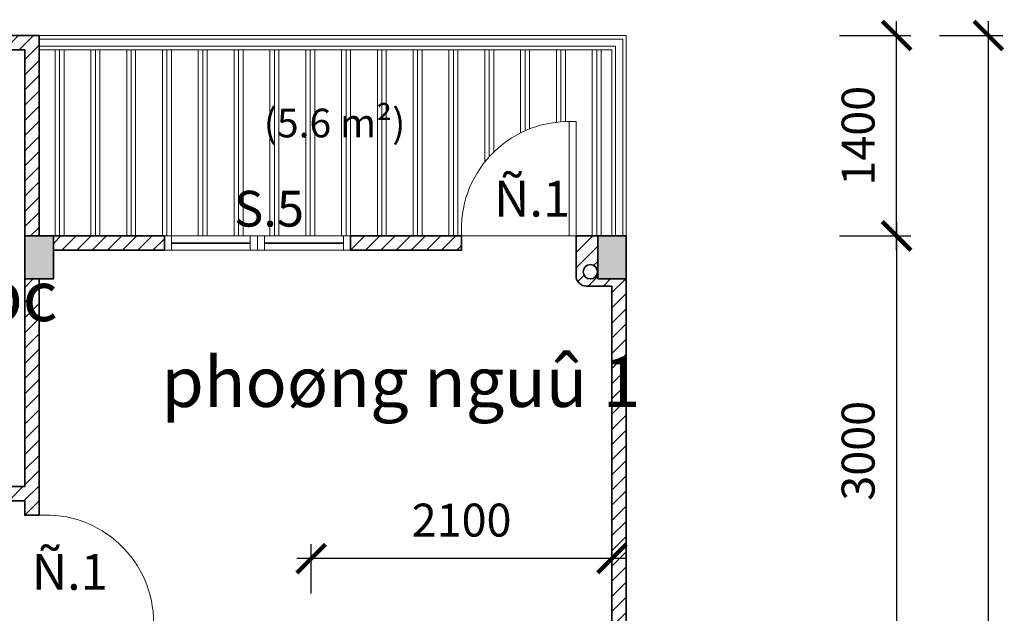
# Model space of a CAD drawing. Extents: x 248 to 1090, y -1298 to 1107.
# Drawn here: x 569 to 637, y -212 to -171 of the extents above; entities that cross this region are included whole.
import ezdxf

# ---------------------------------------------------------------- set-up
doc = ezdxf.new("R2010")
doc.units = 0
doc.header["$MEASUREMENT"] = 0
doc.layers.get('0').update_dxf_attribs({"linetype": 'CONTINUOUS'})
doc.layers.get('DEFPOINTS').update_dxf_attribs({"linetype": 'CONTINUOUS', "lineweight": 9})
for name, color, linetype, lineweight in [('09-10', 8, 'CONTINUOUS', 13), ('BONG', 9, 'CONTINUOUS', 13), ('CYAN-35', 4, 'CONTINUOUS', 35), ('GREEN-13', 3, 'CONTINUOUS', 25), ('MAG-16', 6, 'CONTINUOUS', 15)]:
    doc.layers.add(name, color=color, linetype=linetype, lineweight=lineweight)
doc.styles.add('A', font='VAVON.TTF')
doc.styles.get("Standard").update_dxf_attribs({"font": 'VAVON.TTF'})
doc.dimstyles.new('TL 100', dxfattribs={"dimtxt": 2.3, "dimasz": 2, "dimexe": 1, "dimexo": 1, "dimgap": 1.5, "dimtad": 1, "dimdec": 0, "dimlfac": 100, "dimzin": 0, "dimdsep": 46, "dimtxsty": 'A', "dimblk": 'ARCHTICK', "dimcen": -0.09, "dimdle": 1, "dimclrd": 9, "dimclre": 9, "dimclrt": 256, "dimadec": 0, "dimazin": 0, "dimtfac": 1, "dimtdec": 0, "dimtix": 1, "dimtmove": 1, "dimatfit": 3, "dimldrblk": 'ARCHTICK', "dimfxl": 1, "dimtolj": 1, "dimtzin": 0, "dimarcsym": 0})

# ---------------------------------------------------------------- blocks, each defined once
blk = doc.blocks.new('_ArchTick')
at = {"color": 0, "linetype": 'ByBlock', "const_width": 0.15}
blk.add_lwpolyline([(-0.5, -0.5), (0.5, 0.5)], dxfattribs=at)
blk = doc.blocks.new('*D7')
at = {"layer": 'BONG', "color": 9, "lineweight": -2}
for p, q in [((636.285, -308.777), (636.285, -170.777)), ((632.876, -171.777), (637.285, -171.777)), ((632.876, -307.777), (637.285, -307.777))]:
    blk.add_line(p, q, dxfattribs=at)
at = {"layer": 'DEFPOINTS', "color": 0}
for p in [(631.876, -171.777), (636.285, -171.777), (631.876, -307.777)]:
    blk.add_point(p, dxfattribs=at)
at = {"layer": 'BONG', "color": 9, "lineweight": -2, "xscale": 2, "yscale": 2, "zscale": 2}
for p, rotation in [((636.285, -171.777), 90), ((636.285, -307.777), 270)]:
    blk.add_blockref('_ArchTick', p, dxfattribs=dict(at, rotation=rotation))
at = {"layer": 'BONG', "insert": (633.595, -239.777), "char_height": 2.3, "attachment_point": 5, "rotation": 90, "style": 'A'}
blk.add_mtext('\\A1;13600', dxfattribs=at)
blk = doc.blocks.new('*D49')
at = {"layer": 'BONG', "color": 9, "lineweight": -2}
for p, q in [((629.876, -186.777), (629.876, -170.777)), ((625.876, -171.777), (630.876, -171.777)), ((625.876, -185.777), (630.876, -185.777))]:
    blk.add_line(p, q, dxfattribs=at)
at = {"layer": 'DEFPOINTS', "color": 0}
for p in [(624.876, -171.777), (629.876, -171.777), (624.876, -185.777)]:
    blk.add_point(p, dxfattribs=at)
at = {"layer": 'BONG', "color": 9, "lineweight": -2, "xscale": 2, "yscale": 2, "zscale": 2}
for p, rotation in [((629.876, -171.777), 90), ((629.876, -185.777), 270)]:
    blk.add_blockref('_ArchTick', p, dxfattribs=dict(at, rotation=rotation))
at = {"layer": 'BONG', "insert": (627.186, -178.777), "char_height": 2.3, "attachment_point": 5, "rotation": 90, "style": 'A'}
blk.add_mtext('\\A1;1400', dxfattribs=at)
blk = doc.blocks.new('*D8')
at = {"layer": 'BONG', "color": 9, "lineweight": -2}
for p, q in [((629.876, -184.777), (629.876, -216.777)), ((625.876, -185.777), (630.876, -185.777)), ((625.876, -215.777), (630.876, -215.777))]:
    blk.add_line(p, q, dxfattribs=at)
at = {"layer": 'DEFPOINTS', "color": 0}
for p in [(624.876, -185.777), (624.876, -215.777), (629.876, -215.777)]:
    blk.add_point(p, dxfattribs=at)
at = {"layer": 'BONG', "color": 9, "lineweight": -2, "xscale": 2, "yscale": 2, "zscale": 2}
for p, rotation in [((629.876, -185.777), 90), ((629.876, -215.777), 270)]:
    blk.add_blockref('_ArchTick', p, dxfattribs=dict(at, rotation=rotation))
at = {"layer": 'BONG', "insert": (627.186, -200.777), "char_height": 2.3, "attachment_point": 5, "rotation": 90, "style": 'A'}
blk.add_mtext('\\A1;3000', dxfattribs=at)
blk = doc.blocks.new('*D63')
at = {"layer": 'BONG', "color": 9, "lineweight": -2}
for p, q in [((589.004, -210.749), (589.004, -207.307)), ((610.004, -210.749), (610.004, -207.307)), ((611.004, -208.307), (588.004, -208.307))]:
    blk.add_line(p, q, dxfattribs=at)
at = {"layer": 'DEFPOINTS', "color": 0}
for p in [(589.004, -208.307), (589.004, -211.749), (610.004, -211.749)]:
    blk.add_point(p, dxfattribs=at)
at = {"layer": 'BONG', "color": 9, "lineweight": -2, "xscale": 2, "yscale": 2, "zscale": 2, "rotation": 180}
blk.add_blockref('_ArchTick', (589.004, -208.307), dxfattribs=at)
at = {"layer": 'BONG', "color": 9, "lineweight": -2, "xscale": 2, "yscale": 2, "zscale": 2}
blk.add_blockref('_ArchTick', (610.004, -208.307), dxfattribs=at)
at = {"layer": 'BONG', "insert": (599.504, -205.617), "char_height": 2.3, "attachment_point": 5, "style": 'A'}
blk.add_mtext('\\A1;2100', dxfattribs=at)

msp = doc.modelspace()

# ---------------------------------------------------------------- hatches: boundary and pattern name
at = {"layer": '09-10'}
h = msp.add_hatch(dxfattribs=at)
h.set_pattern_fill('PLAST', color=256, scale=10, angle=90, style=0)
h.set_pattern_definition([(90, (2221.7483, -2155.6978), (-2.5, 2e-16), []), (90, (2221.4358, -2155.6978), (-2.5, 2e-16), []), (90, (2221.1233, -2155.6978), (-2.5, 2e-16), [])])
h.paths.add_polyline_path([(571.0042, -172.7775), (571.0042, -185.7775), (578.7542, -185.7775), (579.2542, -185.7775), (591.7542, -185.7775), (599.5042, -185.7775, -0.433232), (607.0042, -177.7775), (607.5042, -177.7775), (607.5042, -185.7775), (609.0042, -185.7775), (610.0042, -185.7775), (610.0042, -172.7775)])
h.paths.add_polyline_path([(583.1706, -185.6756), (587.6706, -185.6756), (587.6706, -182.5702), (583.1706, -182.5702)], flags=24)
at = {"layer": 'BONG'}
h = msp.add_hatch(dxfattribs=at)
h.set_pattern_fill('ANSI31', color=256, scale=6, style=0)
h.paths.add_polyline_path([(570.0042, -171.7775), (562.0042, -171.7775), (562.0042, -172.7775), (569.0042, -172.7775), (569.0042, -185.7775), (570.0042, -185.7775)])
h.paths.add_polyline_path([(578.7542, -185.7775), (571.0042, -185.7775), (571.0042, -186.7775), (578.7542, -186.7775)])
h.paths.add_polyline_path([(599.5042, -185.7775), (591.7542, -185.7775), (591.7542, -186.7775), (599.5042, -186.7775)])
h.paths.add_polyline_path([(611.0042, -188.7775), (609.0042, -188.7775), (609.0042, -185.7775), (607.5042, -185.7775), (607.5042, -188.684, 0.3572547), (608.197, -189.2775), (610.0042, -189.2775), (610.0042, -214.2775), (611.0042, -214.2775)])
h.paths.add_polyline_path([(607.9947, -188.2775, -1), (608.9947, -188.2775, -1)], flags=16)
h.paths.add_polyline_path([(609.0042, -214.2775), (571.0042, -214.2775), (571.0042, -215.2775), (589.0042, -215.2775), (589.0042, -227.7775), (591.0042, -227.7775), (591.0042, -226.7775), (590.0042, -226.7775), (590.0042, -215.2775), (607.0042, -215.2775), (607.0042, -218.4454, -0.0313757), (607.0127, -218.5799), (607.0127, -220.1299), (608.0042, -220.1299), (608.0042, -215.2775), (609.0042, -215.2775)])
h.paths.add_polyline_path([(611.0042, -218.7238), (610.0042, -218.5689), (610.0042, -221.7775), (608.0042, -221.7775), (608.0042, -220.1299), (607.0042, -220.1299), (607.0042, -222.7775), (610.0042, -222.7775), (610.0042, -226.7775), (608.5042, -226.7775), (608.5042, -227.7775), (611.0042, -227.7775), (611.0042, -226.7775)])
h.paths.add_polyline_path([(570.0042, -217.2775), (569.0042, -217.2775), (569.0042, -229.2775), (570.0042, -229.2775)])
h.paths.add_polyline_path([(570.0042, -188.7775), (569.0042, -188.7775), (569.0042, -203.2775), (568.0042, -203.2775), (568.0042, -204.2775), (569.0042, -204.2775), (569.0042, -205.2775), (570.0042, -205.2775)])
h.paths.add_polyline_path([(559.0042, -204.2775), (560.0042, -204.2775), (560.0042, -203.2775), (558.0042, -203.2775), (558.0042, -204.2775), (558.0042, -208.2775), (510.5042, -208.2775), (510.5042, -186.7775), (511.5042, -186.7775), (511.5042, -185.7775), (510.5042, -185.7775), (510.5042, -171.7775), (509.5042, -171.7775), (509.5042, -185.7775), (508.5042, -185.7775), (508.5042, -186.7775), (509.5042, -186.7775), (509.5042, -208.2775), (462.0042, -208.2775), (462.0042, -204.2775), (462.0042, -203.2775), (460.0042, -203.2775), (460.0042, -204.2775), (461.0042, -204.2775), (461.0042, -209.2775), (462.0042, -209.2775), (489.0042, -209.2775), (489.0042, -214.2775), (489.9813, -214.2775), (489.9813, -209.2775), (490.0042, -209.2775), (492.4842, -209.2775), (492.4842, -210.3268), (493.4842, -210.746), (493.4842, -209.2775), (504.2934, -209.2775, 0.5114531), (504.2934, -215.2775), (493.4842, -215.2775), (493.4842, -210.746), (492.4842, -210.3268), (492.4842, -215.2775), (491.0042, -215.2775), (491.0042, -216.2775), (493.5042, -216.2775), (510.5042, -216.2775), (513.0042, -216.2775), (513.0042, -215.2775), (510.5042, -215.2775), (510.5042, -214.7775), (509.5042, -214.7775), (509.5042, -215.2775), (506.4591, -215.2775, -1), (506.4591, -209.2775), (509.5042, -209.2775), (509.5042, -209.7775), (510.5042, -209.7775), (510.5042, -209.2775), (530.0272, -209.2775), (530.0272, -214.2775), (531.0042, -214.2775), (531.0042, -209.2775), (558.5042, -209.2775), (559.0042, -209.2775)])
h.paths.add_polyline_path([(530.0042, -217.2775), (529.0042, -217.2775), (529.0042, -228.7775), (530.0042, -228.7775)])
h.paths.add_polyline_path([(491.0042, -217.2775), (490.0042, -217.2775), (490.0042, -228.7775), (491.0042, -228.7775)])
h.paths.add_polyline_path([(531.0042, -172.7775), (538.0042, -172.7775), (538.0042, -171.7775), (530.0042, -171.7775), (530.0042, -172.7775), (530.0042, -185.7775), (531.0042, -185.7775)], flags=16)
h.paths.add_polyline_path([(490.0042, -171.7775), (482.0042, -171.7775), (482.0042, -172.7775), (489.0042, -172.7775), (489.0042, -185.7775), (490.0042, -185.7775)], flags=17)
h.paths.add_polyline_path([(529.6704, -193.8765), (570.313, -193.8765), (570.313, -187.0231), (529.6704, -187.0231)], flags=9)
at = {"layer": 'CYAN-35'}
for points in [[(569.0042, -188.7775), (571.0042, -188.7775), (571.0042, -185.7775), (569.0042, -185.7775)], [(609.0042, -188.7775), (611.0042, -188.7775), (611.0042, -185.7775), (609.0042, -185.7775)]]:
    msp.add_hatch(color=256, dxfattribs=at).paths.add_polyline_path(points)

# ---------------------------------------------------------------- linework, layer by layer
at = {"layer": '09-10'}
for points in [[(610.7542, -185.7775), (610.7542, -172.0275), (570.0042, -172.0275)], [(610.2542, -185.7775), (610.2542, -172.5275), (570.0042, -172.5275)]]:
    msp.add_lwpolyline(points, dxfattribs=at)
at = {"layer": 'CYAN-35'}
for p, q in [((570.0042, -185.7775), (570.0042, -171.7775)), ((569.0042, -185.7775), (569.0042, -172.7775)), ((569.0042, -185.7775), (569.0042, -172.7775)), ((579.2542, -186.2775), (584.7542, -186.2775)), ((585.7542, -186.2775), (591.2542, -186.2775))]:
    msp.add_line(p, q, dxfattribs=at)
for points in [[(570.0042, -172.7775), (570.0042, -171.7775), (562.0042, -171.7775), (562.0042, -172.7775), (569.0042, -172.7775)], [(571.0042, -185.7775), (578.7542, -185.7775), (578.7542, -186.7775), (571.0042, -186.7775)], [(599.5042, -185.7775), (591.7542, -185.7775), (591.7542, -186.7775), (599.5042, -186.7775), (599.5042, -185.7775)], [(607.5042, -188.684), (607.5042, -185.7775)], [(607.5042, -185.7775), (609.0042, -185.7775), (609.0042, -186.7775)], [(569.0042, -203.2775), (569.0042, -188.7775), (570.0042, -188.7775), (570.0042, -205.2775), (569.0042, -205.2775), (569.0042, -204.2775)], [(611.0042, -188.7775), (611.0042, -214.2775), (610.0042, -214.2775), (610.0042, -189.2775)], [(610.0042, -189.2775), (608.197, -189.2775)], [(569.0042, -204.2775), (568.0042, -204.2775), (568.0042, -203.2775), (569.0042, -203.2775)]]:
    msp.add_lwpolyline(points, dxfattribs=at)
for points in [[(569.0042, -188.7775), (571.0042, -188.7775), (571.0042, -185.7775), (569.0042, -185.7775)], [(609.0042, -188.7775), (611.0042, -188.7775), (611.0042, -185.7775), (609.0042, -185.7775)]]:
    msp.add_lwpolyline(points, close=True, dxfattribs=at)
msp.add_circle((608.4947, -188.2775), 0.5, dxfattribs=at)
msp.add_arc((608.2129, -188.5579), 0.7198, 190.096182, 268.73422, dxfattribs=at)
at = {"layer": 'MAG-16'}
for p, q in [((599.5042, -185.7775), (607.5042, -185.7775)), ((578.7542, -186.7775), (591.7542, -186.7775))]:
    msp.add_line(p, q, dxfattribs=at)
for points in [[(610.0042, -185.7775), (610.0042, -172.7775), (570.0042, -172.7775), (570.0042, -171.7775)], [(611.0042, -185.7775), (611.0042, -171.7775), (570.0042, -171.7775)]]:
    msp.add_lwpolyline(points, dxfattribs=at)
for points in [[(607.0042, -177.7775), (607.5042, -177.7775), (607.5042, -185.7775), (607.0042, -185.7775)], [(578.7542, -186.7775), (578.7542, -185.7775), (579.2542, -185.7775), (579.2542, -186.7775)], [(578.7542, -185.7775), (591.7542, -185.7775), (591.7542, -186.7775), (578.7542, -186.7775)], [(584.7542, -186.7775), (584.7542, -185.7775), (585.2542, -185.7775), (585.2542, -186.7775)], [(585.7542, -186.7775), (585.7542, -185.7775), (585.2542, -185.7775), (585.2542, -186.7775)], [(591.7542, -186.7775), (591.7542, -185.7775), (591.2542, -185.7775), (591.2542, -186.7775)]]:
    msp.add_lwpolyline(points, close=True, dxfattribs=at)
for centre, start, end in [((607.0042, -185.2931), 90, 183.695221), ((570.4886, -212.7775), 360, 93.695221)]:
    msp.add_arc(centre, 7.5156, start, end, dxfattribs=at)

# ---------------------------------------------------------------- texts
at = {"layer": 'GREEN-13', "style": 'A'}
for s, height, p in [('(5.6 m²)', 2, (585.6926, -178.8892)), ('Ñ.1', 2.5, (601.7716, -184.4246)), ('S.5', 2.5, (583.6287, -185.1202)), ('Ñ.1', 2.5, (569.5008, -210.4867))]:
    msp.add_text(s, height=height, dxfattribs=at).set_placement(p)
at = {"layer": 'GREEN-13'}
for s, p in [('%%uphoøng nguû 2-bc', (530.8126, -191.7221)), ('%%uphoøng nguû 1', (578.5568, -197.7151))]:
    msp.add_text(s, height=3.5, dxfattribs=at).set_placement(p)

# ---------------------------------------------------------------- dimensions: what is measured, and where the dimension line sits
at = {"layer": 'BONG'}
for p1, p2, distance, picture, middle in [((624.8761, -185.7775), (624.8761, -171.7775), -4.9999, '*D49', (627.1856, -178.7775)), ((631.876, -307.7775), (631.876, -171.7775), -4.4094, '*D7', (633.595, -239.7775)), ((624.8761, -185.7775), (624.8761, -215.7775), 4.9999, '*D8', (627.1856, -200.7775)), ((610.0042, -211.7493), (589.0042, -211.7493), -3.4418, '*D63', (599.5042, -205.6171))]:
    dim = msp.add_aligned_dim(p1=p1, p2=p2, distance=distance, dimstyle='TL 100', dxfattribs=at)
    dim.commit()
    dim.dimension.update_dxf_attribs({"geometry": picture, "text_midpoint": middle})

doc.saveas('drawing.dxf')
